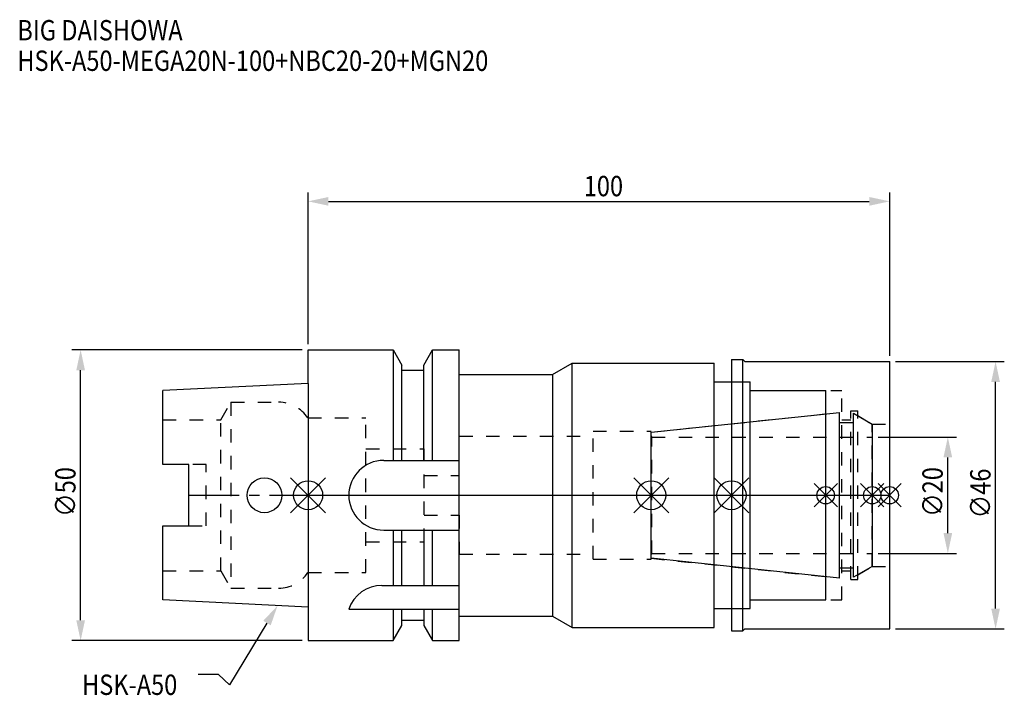
# Model space of a CAD drawing. Extents: x -50 to 120, y -34 to 82.
import ezdxf

# ---------------------------------------------------------------- set-up
doc = ezdxf.new("R2010")
doc.units = 0
doc.header["$LTSCALE"] = 23.1
doc.header["$PDMODE"] = 3
doc.header["$PDSIZE"] = 8
doc.linetypes.add('CENTER', pattern=[0.6, 0.375, -0.075, 0.075, -0.075])
doc.linetypes.add('DASHED', pattern=[0.2, 0.1, -0.1])
doc.layers.get('0').update_dxf_attribs({"linetype": 'CONTINUOUS'})
doc.layers.get('DEFPOINTS').update_dxf_attribs({"linetype": 'CONTINUOUS'})
for name, color, linetype in [('1', 4, 'CONTINUOUS'), ('2', 7, 'CONTINUOUS'), ('3', 1, 'DASHED'), ('4', 2, 'CENTER'), ('6', 5, 'CONTINUOUS'), ('NOCUT', 7, 'CONTINUOUS'), ('SK1', 4, 'CONTINUOUS'), ('SK3', 1, 'DASHED'), ('SK4', 2, 'CENTER')]:
    doc.layers.add(name, color=color, linetype=linetype)
doc.styles.get("Standard").update_dxf_attribs({"font": 'txt', "width": 0.85})
doc.dimstyles.get("Standard").update_dxf_attribs({"dimtxt": 3.5, "dimasz": 3.5, "dimexe": 1.5, "dimexo": 1, "dimtad": 1, "dimblk": '_FILLED', "dimblk1": '_FILLED', "dimblk2": '_FILLED', "dimcen": 0.09, "dimazin": 3, "dimtol": 1, "dimtp": 0.01, "dimtm": 0.01, "dimtfac": 1, "dimtofl": 0, "dimtmove": 0, "dimatfit": 3})

# ---------------------------------------------------------------- blocks, each defined once
blk = doc.blocks.new('_FILLED')
at = {"color": 0, "linetype": 'BYBLOCK'}
blk.add_solid([(0, 0), (-1, 0.214), (-1, -0.214)], dxfattribs=at)
blk = doc.blocks.new('*U13')
at = {"layer": '2', "color": 0, "width": 0.85}
blk.add_text('100', height=3.5, dxfattribs=at).set_placement((47.4, 51.44))
blk = doc.blocks.new('*D1')
at = {"layer": '2', "color": 0}
for p, q in [((0, 26), (0, 52.06)), ((100, 24), (100, 52.06)), ((3.5, 50.56), (96.5, 50.56))]:
    blk.add_line(p, q, dxfattribs=at)
at = {"layer": 'DEFPOINTS', "color": 0}
for p in [(100, 50.56), (0, 25), (100, 23)]:
    blk.add_point(p, dxfattribs=at)
blk.add_blockref('*U13', (0, 0))
at = {"layer": '2', "color": 0, "xscale": 3.5, "yscale": 3.5, "zscale": 3.5, "rotation": 180}
blk.add_blockref('_FILLED', (0, 50.56), dxfattribs=at)
at = {"layer": '2', "color": 0, "xscale": 3.5, "yscale": 3.5, "zscale": 3.5}
blk.add_blockref('_FILLED', (100, 50.56), dxfattribs=at)
blk = doc.blocks.new('*U12')
at = {"layer": '2', "color": 0, "width": 0.85}
blk.add_text('∅50', height=3.5, rotation=90, dxfattribs=at).set_placement((-39.99, -3.72))
blk = doc.blocks.new('*D2')
at = {"layer": '2', "color": 0}
for p, q in [((-1, 25), (-40.61, 25)), ((-39.11, -21.5), (-39.11, 21.5)), ((-1, -25), (-40.61, -25))]:
    blk.add_line(p, q, dxfattribs=at)
at = {"layer": 'DEFPOINTS', "color": 0}
for p in [(-39.11, 25), (0, 25), (0, -25)]:
    blk.add_point(p, dxfattribs=at)
blk.add_blockref('*U12', (0, 0))
at = {"layer": '2', "color": 0, "xscale": 3.5, "yscale": 3.5, "zscale": 3.5}
for p, rotation in [((-39.11, 25), 90), ((-39.11, -25), 270)]:
    blk.add_blockref('_FILLED', p, dxfattribs=dict(at, rotation=rotation))
blk = doc.blocks.new('*U11')
at = {"layer": '2', "color": 0, "width": 0.85}
blk.add_text('∅20', height=3.5, rotation=90, dxfattribs=at).set_placement((109.125, -3.71875))
blk = doc.blocks.new('*D3')
at = {"layer": '2', "color": 0}
for p, q in [((98, 10), (111.5, 10)), ((110, -6.5), (110, 6.5)), ((98, -10), (111.5, -10))]:
    blk.add_line(p, q, dxfattribs=at)
at = {"layer": 'DEFPOINTS', "color": 0}
for p in [(97, 10), (110, 10), (97, -10)]:
    blk.add_point(p, dxfattribs=at)
blk.add_blockref('*U11', (0, 0))
at = {"layer": '2', "color": 0, "xscale": 3.5, "yscale": 3.5, "zscale": 3.5}
for p, rotation in [((110, 10), 90), ((110, -10), 270)]:
    blk.add_blockref('_FILLED', p, dxfattribs=dict(at, rotation=rotation))
blk = doc.blocks.new('*U10')
at = {"layer": '2', "color": 0, "width": 0.85}
blk.add_text('∅46', height=3.5, rotation=90, dxfattribs=at).set_placement((117.34, -3.97))
blk = doc.blocks.new('*D4')
at = {"layer": '2', "color": 0}
for p, q in [((101, 23), (119.71, 23)), ((118.21, -19.5), (118.21, 19.5)), ((101, -23), (119.71, -23))]:
    blk.add_line(p, q, dxfattribs=at)
at = {"layer": 'DEFPOINTS', "color": 0}
for p in [(100, 23), (118.21, 23), (100, -23)]:
    blk.add_point(p, dxfattribs=at)
blk.add_blockref('*U10', (0, 0))
at = {"layer": '2', "color": 0, "xscale": 3.5, "yscale": 3.5, "zscale": 3.5}
for p, rotation in [((118.21, 23), 90), ((118.21, -23), 270)]:
    blk.add_blockref('_FILLED', p, dxfattribs=dict(at, rotation=rotation))
blk = doc.blocks.new('*U7')
at = {"layer": '6', "width": 0.85}
for s, p in [('BIG DAISHOWA', (-50, 78.25)), ('HSK-A50-MEGA20N-100+NBC20-20+MGN20', (-50, 73))]:
    blk.add_text(s, height=3.5, dxfattribs=at).set_placement(p)
blk = doc.blocks.new('*U8')
at = {"layer": '6'}
blk.add_lwpolyline([(-7.07, -21.98), (-13.53, -32.6), (-15.41, -30.85), (-18.91, -30.85)], dxfattribs=at)
at = {"layer": '6', "xscale": 3.5, "yscale": 3.5, "zscale": 3.5, "rotation": 58.69684816966417}
blk.add_blockref('_FILLED', (-5.25, -18.99), dxfattribs=at)
blk = doc.blocks.new('*U9')
at = {"layer": '6', "width": 0.85}
blk.add_text('HSK-A50', height=3.5, dxfattribs=at).set_placement((-38.87, -34.35))

msp = doc.modelspace()

# ---------------------------------------------------------------- linework, layer by layer
for p, q in [((3, 3), (-3, -3)), ((-3, 3), (3, -3)), ((56, -3), (62, 3)), ((62, -3), (56, 3)), ((75.8, 3), (69.8, -3)), ((69.8, 3), (75.8, -3)), ((91, 2), (87, -2)), ((91, -2), (87, 2)), ((99, 2), (95, -2)), ((99, -2), (95, 2)), ((102, 2), (98, -2)), ((98, 2), (102, -2))]:
    msp.add_line(p, q)
for centre, radius in [((0, 0), 2.5), ((59, 0), 2.5), ((72.8, 0), 2.5), ((89, 0), 1.5), ((97, 0), 1.5), ((100, 0), 1.5)]:
    msp.add_circle(centre, radius)
at = {"layer": '1'}
for p, q in [((0, 19.25), (0, 25)), ((0, 25), (14.623, 25)), ((14.623, 25), (14.623, 6)), ((14.623, 25), (16.125, 22.398)), ((19.875, 22.398), (21.377, 25)), ((21.377, 6), (21.377, 25)), ((21.377, 25), (26, 25)), ((26, -25), (26, 25)), ((16.125, 6), (16.125, 22.398)), ((19.875, 6), (19.875, 22.398)), ((42, 20.8), (45.377, 22.75)), ((45.377, -22.75), (45.377, 22.75)), ((45.377, 22.75), (69.8, 22.75)), ((69.8, -22.75), (69.8, 22.75)), ((72.8, 23.35), (74.75, 23.35)), ((72.8, 23.35), (72.8, -23.35)), ((74.75, -23.35), (74.75, 23.35)), ((74.75, 23.35), (75.1, 23)), ((75.1, 23), (100, 23)), ((100, -23), (100, 23)), ((16.125, 21.5), (19.875, 21.5)), ((26, 20.8), (42, 20.8)), ((42, 20.8), (42, -20.8)), ((69.8, 19.5), (76, 19.5)), ((76, -19.5), (76, 19.5)), ((76, 18), (89, 18)), ((89, -18), (89, 18)), ((13, 6), (26, 6)), ((13, -6), (26, -6)), ((14.623, -6), (14.623, -15.5)), ((16.125, -15.5), (16.125, -6)), ((19.875, -6), (19.875, -15.5)), ((21.377, -15.5), (21.377, -6)), ((12.696, -15.5), (26, -15.5)), ((76, -18), (89, -18)), ((0, -19.25), (0, -25)), ((7, -19.615), (26, -19.615)), ((14.623, -19.615), (14.623, -25)), ((16.125, -22.398), (16.125, -19.615)), ((19.875, -19.615), (19.875, -22.398)), ((21.377, -25), (21.377, -19.615)), ((69.8, -19.5), (76, -19.5)), ((16.125, -21.5), (19.875, -21.5)), ((26, -20.8), (42, -20.8)), ((42, -20.8), (45.377, -22.75)), ((14.623, -25), (16.125, -22.398)), ((19.875, -22.398), (21.377, -25)), ((45.377, -22.75), (69.8, -22.75)), ((72.8, -23.35), (74.75, -23.35)), ((74.75, -23.35), (75.1, -23)), ((75.1, -23), (100, -23)), ((0, -25), (14.623, -25)), ((21.377, -25), (26, -25))]:
    msp.add_line(p, q, dxfattribs=at)
for centre, end in [((13, 0), 270), ((12.696, -21.5), 161.68994)]:
    msp.add_arc(centre, 6, 90, end, dxfattribs=at)
at = {"layer": '3'}
for p, q in [((72.8, 19.5), (76, 19.5)), ((76, -19.5), (76, 19.5)), ((76, 18), (91.8, 18)), ((91.8, -18), (91.8, 18)), ((59, 10.847), (89, 14)), ((93.3, 14.5), (94.5, 14.5)), ((93.3, -14.5), (93.3, 14.5)), ((94.5, -14.5), (94.5, 14.5)), ((94.5, 13.693), (97, 12.25)), ((0, 13.3), (9.95, 13.3)), ((9.95, -13.3), (9.95, 13.3)), ((91.8, 13), (93.3, 13)), ((97, 12.25), (100, 12.25)), ((97, -12.25), (97, 12.25)), ((49, -11), (49, 11)), ((49, 11), (59, 11)), ((59, -11), (59, 11)), ((26, 3.4), (26, 10.15)), ((26, 10.15), (49, 10.15)), ((9.95, 8), (19.93, 8)), ((19.93, -8), (19.93, 8)), ((19.93, 3.4), (26, 3.4)), ((19.93, -3.4), (26, -3.4)), ((26, -3.4), (26, -10.15)), ((9.95, -8), (19.93, -8)), ((26, -10.15), (49, -10.15)), ((49, -11), (59, -11)), ((59, -10.847), (89, -14)), ((0, -13.3), (9.95, -13.3)), ((91.8, -13), (93.3, -13)), ((94.5, -13.693), (97, -12.25)), ((97, -12.25), (100, -12.25)), ((93.3, -14.5), (94.5, -14.5)), ((76, -18), (91.8, -18)), ((72.8, -19.5), (76, -19.5))]:
    msp.add_line(p, q, dxfattribs=at)
at = {"layer": '4'}
msp.add_line((0, 0), (100, 0), dxfattribs=at)
at = {"layer": 'NOCUT'}
for p, q in [((0, 0), (0, -25)), ((0, 0), (100, 0)), ((59, -10.847), (59, 0)), ((72.8, 0), (72.8, -23.35)), ((89, -18), (89, 0)), ((97, 0), (97, -12.25)), ((100, -23), (100, 0)), ((91.379, -14.25), (59, -10.847)), ((91.379, -12.5), (93.8, -12.5)), ((91.379, -14.25), (91.379, -12.5)), ((97, -12.25), (93.8, -14.098)), ((93.8, -14.098), (93.8, -12.5)), ((76, -18), (89, -18)), ((76, -19.5), (76, -18)), ((69.8, -19.5), (76, -19.5)), ((69.8, -22.75), (69.8, -19.5)), ((16.125, -22.398), (16.125, -21.5)), ((16.125, -21.5), (19.875, -21.5)), ((19.875, -21.5), (19.875, -22.398)), ((26, -20.8), (42, -20.8)), ((26, -25), (26, -20.8)), ((42, -20.8), (45.377, -22.75)), ((14.623, -25), (16.125, -22.398)), ((19.875, -22.398), (21.377, -25)), ((45.377, -22.75), (69.8, -22.75)), ((72.8, -23.35), (74.75, -23.35)), ((74.75, -23.35), (75.1, -23)), ((75.1, -23), (100, -23)), ((0, -25), (14.623, -25)), ((21.377, -25), (26, -25))]:
    msp.add_line(p, q, dxfattribs=at)
at = {"layer": 'SK1'}
for p, q in [((0, 19.25), (-25, 18)), ((0, 19.25), (0, -19.25)), ((-25, 5.27), (-25, 18)), ((59, 10.847), (91.379, 14.25)), ((91.379, -14.25), (91.379, 14.25)), ((93.8, 14.098), (97, 12.25)), ((93.8, -14.098), (93.8, 14.098)), ((91.379, 12.5), (93.8, 12.5)), ((97, 12.25), (97, -12.25)), ((59, -10.847), (59, 10.847)), ((-20.5, 5.27), (-25, 5.27)), ((-20.5, -5.27), (-20.5, 5.27)), ((-25, -18), (-25, -5.27)), ((-25, -5.27), (-20.5, -5.27)), ((91.379, -14.25), (59, -10.847)), ((91.379, -12.5), (93.8, -12.5)), ((97, -12.25), (93.8, -14.098)), ((0, -19.25), (-25, -18))]:
    msp.add_line(p, q, dxfattribs=at)
msp.add_circle((-7.5, 0), 3, dxfattribs=at)
at = {"layer": 'SK3'}
for p, q in [((-14.996, 13), (-13.264, 16)), ((-13.264, 16), (-13.264, -16)), ((-13.264, 16), (-5.061, 16)), ((-25, 13), (-14.996, 13)), ((-14.996, -13), (-14.996, 13)), ((59.1, 10.1), (59, 10.1)), ((59.1, -10.1), (59.1, 10.1)), ((59.1, 10), (97, 10)), ((-17.5, 5.27), (-20.5, 5.27)), ((-17.5, -5.27), (-17.5, 5.27)), ((-20.5, -5.27), (-17.5, -5.27)), ((59, -10.1), (59.1, -10.1)), ((59.1, -10), (97, -10)), ((-25, -13), (-14.996, -13)), ((-14.996, -13), (-13.264, -16)), ((-0.05, -13.3), (0, -13.3)), ((-13.264, -16), (-5.061, -16))]:
    msp.add_line(p, q, dxfattribs=at)
for centre, start, end in [((-5.061, 10), 33.36701, 90), ((-5.061, -10), 270, 326.63299)]:
    msp.add_arc(centre, 6, start, end, dxfattribs=at)
at = {"layer": 'SK4'}
for p, q in [((-20.5, 0), (0, 0)), ((59, 0), (97, 0))]:
    msp.add_line(p, q, dxfattribs=at)

# ---------------------------------------------------------------- block references
for name in ['*U7', '*U8', '*U9']:
    msp.add_blockref(name, (0, 0))

# ---------------------------------------------------------------- dimensions: what is measured, and where the dimension line sits
at = {"layer": '2'}
dim = msp.add_linear_dim(base=(100, 50.565), p1=(0, 25), p2=(100, 23), dimstyle='Standard', override={"dimpost": ''}, dxfattribs=at)
dim.commit()
dim.dimension.update_dxf_attribs({"geometry": '*D1', "text_midpoint": (50.372, 50.565), "dimtype": 128})
for base, p1, p2, picture, middle in [((-39.112, 25), (0, -25), (0, 25), '*D2', (-39.112, 0)), ((118.21, 23), (100, -23), (100, 23), '*D4', (118.21, 0)), ((110, 10), (97, -10), (97, 10), '*D3', (110, 0))]:
    dim = msp.add_linear_dim(base=base, p1=p1, p2=p2, angle=90, text='%%c<>', dimstyle='Standard', dxfattribs=at)
    dim.commit()
    dim.dimension.update_dxf_attribs({"geometry": picture, "text_midpoint": middle, "dimtype": 128})

doc.saveas('drawing.dxf')
